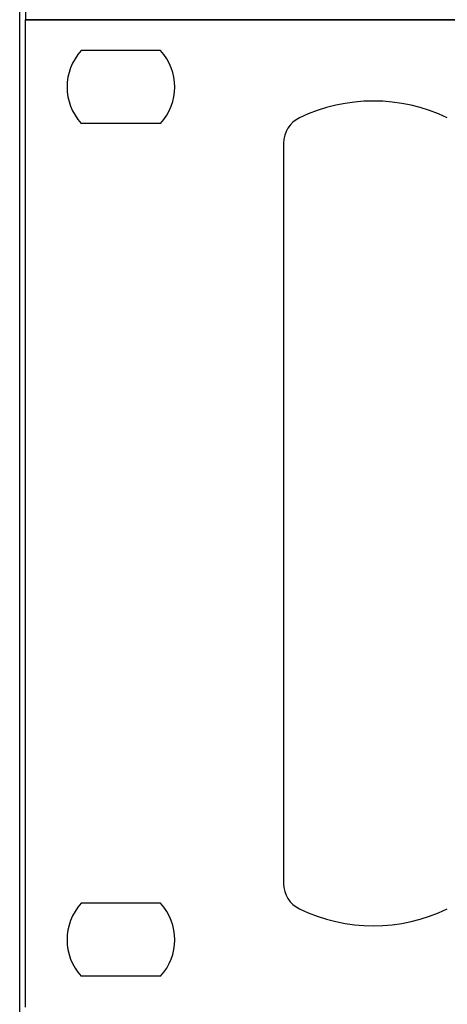
# Model space of a CAD drawing. Units: inches. Extents: x -593 to 988, y 113 to 1217.
# Drawn here: x -567 to -548, y 843 to 887 of the extents above; entities that cross this region are included whole.
import ezdxf

# ---------------------------------------------------------------- set-up
doc = ezdxf.new("R2010")
doc.units = ezdxf.units.IN
doc.header["$MEASUREMENT"] = 0
doc.layers.add('drawing', color=250, linetype='Continuous')
doc.layers.add('I detail', color=255, linetype='Continuous')

# ---------------------------------------------------------------- blocks, each defined once
blk = doc.blocks.new('TU-6200 front')
at = {"layer": 'drawing', "color": 7}
for p in [(-241, 88), (241, 0)]:
    blk.add_line(p, (-241, 0), dxfattribs=at)
blk = doc.blocks.new('PW-6242B_front')
at = {"layer": 'I detail'}
for p, q in [((-241, 87.5), (-241, 88)), ((-241, 88), (241, 88)), ((-241, 0.5), (-241, 87.5)), ((-228.968, 85.25), (-236.032, 85.25)), ((-228.968, 78.75), (-236.032, 78.75)), ((-218, 77.005), (-218, 11)), ((-228.968, 9.25), (-236.032, 9.25)), ((-228.968, 2.75), (-236.032, 2.75)), ((-241, 0), (-241, 0.5))]:
    blk.add_line(p, q, dxfattribs=at)
for centre, radius, start, end in [((-232.5, 82), 4.8, 137.38386, 222.61614), ((-232.5, 82), 4.8, 317.38386, 42.61614), ((-210, 65.525), 15.225, 64.36709, 115.63291), ((-215.5, 77), 2.5, 115.75628, 180), ((-215.5, 11), 2.5, 180, 244.24372), ((-232.5, 6), 4.8, 137.38386, 222.61614), ((-232.5, 6), 4.8, 317.38386, 42.61614), ((-210, 22.475), 15.225, 244.36709, 295.63291)]:
    blk.add_arc(centre, radius, start, end, dxfattribs=at)

msp = doc.modelspace()

# ---------------------------------------------------------------- linework, layer by layer
at = {"color": 4}
msp.add_line((-567.039, 245.969), (-567.039, 1001.063), dxfattribs=at)

# ---------------------------------------------------------------- block references
at = {"xscale": 0.5, "yscale": 0.5, "zscale": 0.5}
msp.add_blockref('PW-6242B_front', (-446.281, 842.651), dxfattribs=at)
at = {"layer": 'drawing', "color": 7, "xscale": 0.5, "yscale": 0.5, "zscale": 0.5}
msp.add_blockref('TU-6200 front', (-446.281, 886.651), dxfattribs=at)

doc.saveas('drawing.dxf')
